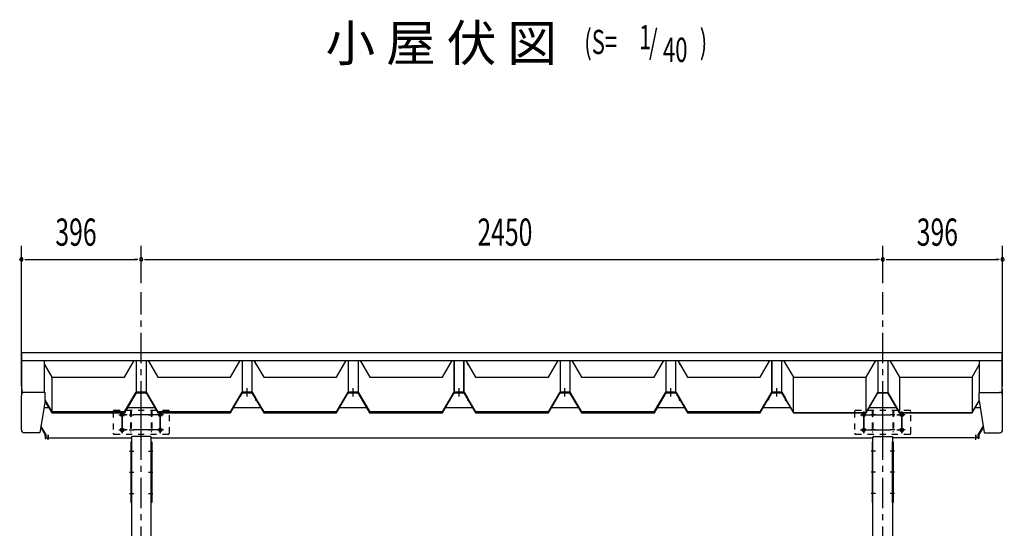
# Model space of a CAD drawing. Extents: x 434 to 16382, y 155 to 11242.
# Drawn here: x 3627 to 6880, y 3848 to 5530 of the extents above; entities that cross this region are included whole.
import ezdxf
from ezdxf.enums import TextEntityAlignment as Align

# ---------------------------------------------------------------- set-up
doc = ezdxf.new("R2010")
doc.units = 0
doc.header["$LTSCALE"] = 40
doc.header["$MEASUREMENT"] = 0
for name, pattern in [('1PL-M', [15, 12, -1, 1, -1]), ('1PL-S', [4, 2.5, -0.5, 0.5, -0.5]), ('HIDE-S', [1, 0.5, -0.5])]:
    doc.linetypes.add(name, pattern=pattern)
for name, color, linetype in [('0-ケラバ', 3, 'CONTINUOUS'), ('0-ケラバキャップ', 1, 'CONTINUOUS'), ('0-プレ-ト', 2, 'CONTINUOUS'), ('0-屋根', 2, 'CONTINUOUS'), ('0-柱前左', 3, 'CONTINUOUS'), ('0-桁28', 4, 'CONTINUOUS'), ('0-桁キャップ', 7, 'CONTINUOUS'), ('0-桁金具', 1, 'CONTINUOUS'), ('0-棟押え', 7, 'CONTINUOUS'), ('1PL-S1', 6, '1PL-S'), ('HIKIDASHI', 6, 'CONTINUOUS'), ('SUNPOU', 4, 'CONTINUOUS')]:
    doc.layers.add(name, color=color, linetype=linetype)
doc.styles.add('00', font='ROMANS', dxfattribs={"width": 0.666667, "bigfont": 'BIGFONT'})
doc.styles.add('01', font='ROMANS', dxfattribs={"height": 3, "bigfont": 'BIGFONT'})

msp = doc.modelspace()

# ---------------------------------------------------------------- linework, layer by layer
at = {"layer": '0-ケラバ'}
for p, q in [((3633.2, 4291.9), (3633.2, 4428.9)), ((6873.2, 4291.9), (6873.2, 4428.9)), ((3708.2, 4297.6), (3708.2, 4402.5)), ((6798.2, 4297.6), (6798.2, 4402.5)), ((3633.2, 4308.2), (3633.2, 4291.9)), ((6873.2, 4308.2), (6873.2, 4291.9))]:
    msp.add_line(p, q, dxfattribs=at)
at = {"layer": '0-ケラバキャップ'}
for p, q in [((3708.2, 4297.6), (3642.2, 4297.6)), ((3710.2, 4269.4), (3710.2, 4295.6)), ((6796.2, 4269.4), (6796.2, 4295.6)), ((6798.2, 4297.6), (6864.2, 4297.6)), ((3632.2, 4174.3), (3632.2, 4287.6)), ((3710.2, 4269.4), (3693.3, 4165.1)), ((6796.2, 4269.4), (6813, 4165.1)), ((6874.2, 4174.3), (6874.2, 4287.6)), ((3692.3, 4164.3), (3642.2, 4164.3)), ((6814, 4164.3), (6864.2, 4164.3))]:
    msp.add_line(p, q, dxfattribs=at)
for centre, radius, start, end in [((3642.2, 4287.6), 10, 90, 180), ((3708.2, 4295.6), 2, 0, 90), ((6798.2, 4295.6), 2, 90, 180), ((6864.2, 4287.6), 10, 0, 90), ((3642.2, 4174.3), 10, 180, 270), ((3692.3, 4165.3), 1, 270, 350.8162), ((6814, 4165.3), 1, 189.1838, 270), ((6864.2, 4174.3), 10, 270, 0)]:
    msp.add_arc(centre, radius, start, end, dxfattribs=at)
at = {"layer": '0-プレ-ト'}
for p, q in [((3995.7, 4133.7), (3993.4, 4133.7)), ((3993.4, 4133.7), (3993.4, 3933.7)), ((3995.7, 3933.7), (3995.7, 4133.7)), ((4060.7, 4133.7), (4063, 4133.7)), ((4060.7, 3933.7), (4060.7, 4133.7)), ((4063, 4133.7), (4063, 3933.7)), ((6445.7, 4133.7), (6443.4, 4133.7)), ((6443.4, 4133.7), (6443.4, 3933.7)), ((6445.7, 3933.7), (6445.7, 4133.7)), ((6510.7, 4133.7), (6513, 4133.7)), ((6510.7, 3933.7), (6510.7, 4133.7)), ((6513, 4133.7), (6513, 3933.7)), ((3993.4, 3933.7), (3995.7, 3933.7)), ((4063, 3933.7), (4060.7, 3933.7)), ((6443.4, 3933.7), (6445.7, 3933.7)), ((6513, 3933.7), (6510.7, 3933.7))]:
    msp.add_line(p, q, dxfattribs=at)
at = {"layer": '0-屋根'}
for p, q in [((3973.3, 4347.8), (4005.2, 4402.5)), ((4011.8, 4402.5), (4011.8, 4296.8)), ((4044.5, 4402.5), (4044.5, 4296.8)), ((4051.1, 4402.5), (4083, 4347.8)), ((4323.3, 4347.8), (4355.2, 4402.5)), ((4361.1, 4402.5), (4361.1, 4296.8)), ((4361.8, 4402.5), (4361.8, 4296.8)), ((4393.8, 4402.5), (4393.8, 4296.8)), ((4394.5, 4296.8), (4394.5, 4402.5)), ((4400.5, 4402.5), (4433, 4347.8)), ((4401.1, 4402.5), (4406.3, 4393.6)), ((4406.3, 4393.6), (4406.3, 4389.2)), ((4673.3, 4347.8), (4705.2, 4402.5)), ((4711.8, 4402.5), (4711.8, 4296.8)), ((4744.5, 4402.5), (4744.5, 4296.8)), ((4751.1, 4402.5), (4783, 4347.8)), ((5023.3, 4347.8), (5055.2, 4402.5)), ((5061.1, 4402.5), (5061.1, 4296.8)), ((5061.8, 4402.5), (5061.8, 4296.8)), ((5093.8, 4402.5), (5093.8, 4296.8)), ((5094.5, 4296.8), (5094.5, 4402.5)), ((5100.5, 4402.5), (5133, 4347.8)), ((5101.1, 4402.5), (5106.3, 4393.6)), ((5106.3, 4393.6), (5106.3, 4389.2)), ((5373.3, 4347.8), (5405.2, 4402.5)), ((5411.8, 4402.5), (5411.8, 4296.8)), ((5444.5, 4402.5), (5444.5, 4296.8)), ((5451.1, 4402.5), (5483, 4347.8)), ((5723.3, 4347.8), (5755.2, 4402.5)), ((5761.1, 4402.5), (5761.1, 4296.8)), ((5761.8, 4402.5), (5761.8, 4296.8)), ((5793.8, 4402.5), (5793.8, 4296.8)), ((5794.5, 4296.8), (5794.5, 4402.5)), ((5801.1, 4402.5), (5833, 4347.8)), ((5801.1, 4402.5), (5806.3, 4393.6)), ((5806.3, 4393.6), (5806.3, 4389.2)), ((6073.3, 4347.8), (6105.2, 4402.5)), ((6111.1, 4402.5), (6111.1, 4296.8)), ((6111.8, 4402.5), (6111.8, 4296.8)), ((6143.8, 4402.5), (6143.8, 4296.8)), ((6144.5, 4296.8), (6144.5, 4402.5)), ((6150.5, 4402.5), (6183, 4347.8)), ((6151.1, 4402.5), (6156.3, 4393.6)), ((6156.3, 4393.6), (6156.3, 4389.2)), ((6423.3, 4347.8), (6455.2, 4402.5)), ((6461.8, 4402.5), (6461.8, 4296.8)), ((6494.5, 4402.5), (6494.5, 4296.8)), ((6501.1, 4402.5), (6533, 4347.8)), ((3708.2, 4389.6), (3733, 4347.8)), ((6773.3, 4347.8), (6798.2, 4390.4)), ((3733, 4347.8), (3733, 4230.8)), ((3733, 4347.8), (3973.3, 4347.8)), ((4083, 4347.8), (4323.3, 4347.8)), ((4433, 4347.8), (4673.3, 4347.8)), ((4783, 4347.8), (5023.3, 4347.8)), ((5133, 4347.8), (5373.3, 4347.8)), ((5483, 4347.8), (5723.3, 4347.8)), ((5833, 4347.8), (6073.3, 4347.8)), ((6182.3, 4347.8), (6182.3, 4230.8)), ((6183, 4347.8), (6423.3, 4347.8)), ((6423.3, 4230.8), (6423.3, 4347.8)), ((6533, 4347.8), (6533, 4230.8)), ((6533, 4347.8), (6773.3, 4347.8)), ((6773.3, 4347.8), (6773.3, 4230.8)), ((4010.7, 4298.8), (3972.2, 4232.8)), ((3973.6, 4230.3), (4012.1, 4296.3)), ((4045.7, 4298.8), (4010.7, 4298.8)), ((4012.1, 4296.3), (4044.2, 4296.3)), ((4044.2, 4296.3), (4082.7, 4230.3)), ((4084.2, 4232.8), (4045.7, 4298.8)), ((4360.7, 4298.8), (4322.2, 4232.8)), ((4323.6, 4230.3), (4362.1, 4296.3)), ((4361.4, 4298.8), (4353.8, 4285.9)), ((4355.9, 4284.6), (4362.8, 4296.3)), ((4395.7, 4298.8), (4360.7, 4298.8)), ((4394.9, 4298.8), (4361.4, 4298.8)), ((4362.1, 4296.3), (4394.2, 4296.3)), ((4362.8, 4296.3), (4393.5, 4296.3)), ((4393.5, 4296.3), (4432.8, 4230.3)), ((4394.2, 4296.3), (4405.8, 4276.5)), ((4434.2, 4232.8), (4394.9, 4298.8)), ((4408.3, 4277.2), (4395.7, 4298.8)), ((4710.7, 4298.8), (4672.2, 4232.8)), ((4673.6, 4230.3), (4712.1, 4296.3)), ((4745.7, 4298.8), (4710.7, 4298.8)), ((4712.1, 4296.3), (4744.2, 4296.3)), ((4744.2, 4296.3), (4782.7, 4230.3)), ((4784.2, 4232.8), (4745.7, 4298.8)), ((5060.7, 4298.8), (5022.2, 4232.8)), ((5023.6, 4230.3), (5062.1, 4296.3)), ((5061.4, 4298.8), (5053.8, 4285.9)), ((5055.9, 4284.6), (5062.8, 4296.3)), ((5095.7, 4298.8), (5060.7, 4298.8)), ((5094.9, 4298.8), (5061.4, 4298.8)), ((5062.1, 4296.3), (5094.2, 4296.3)), ((5062.8, 4296.3), (5093.5, 4296.3)), ((5093.5, 4296.3), (5132.8, 4230.3)), ((5094.2, 4296.3), (5105.8, 4276.5)), ((5134.2, 4232.8), (5094.9, 4298.8)), ((5108.3, 4277.2), (5095.7, 4298.8)), ((5410.7, 4298.8), (5372.2, 4232.8)), ((5373.6, 4230.3), (5412.1, 4296.3)), ((5411.4, 4298.8), (5403.8, 4285.9)), ((5405.9, 4284.6), (5412.8, 4296.3)), ((5445.7, 4298.8), (5410.7, 4298.8)), ((5444.9, 4298.8), (5411.4, 4298.8)), ((5412.1, 4296.3), (5444.2, 4296.3)), ((5412.8, 4296.3), (5443.5, 4296.3)), ((5443.5, 4296.3), (5482.8, 4230.3)), ((5444.2, 4296.3), (5482.7, 4230.3)), ((5484.2, 4232.8), (5444.9, 4298.8)), ((5484.2, 4232.8), (5445.7, 4298.8)), ((5760.7, 4298.8), (5722.2, 4232.8)), ((5760.7, 4298.8), (5722.2, 4232.8)), ((5723.6, 4230.3), (5762.1, 4296.3)), ((5723.6, 4230.3), (5762.1, 4296.3)), ((5795.7, 4298.8), (5760.7, 4298.8)), ((5795.7, 4298.8), (5760.7, 4298.8)), ((5762.1, 4296.3), (5794.2, 4296.3)), ((5762.1, 4296.3), (5794.2, 4296.3)), ((5794.2, 4296.3), (5832.7, 4230.3)), ((5794.2, 4296.3), (5805.8, 4276.5)), ((5834.2, 4232.8), (5795.7, 4298.8)), ((5808.3, 4277.2), (5795.7, 4298.8)), ((6110.7, 4298.8), (6072.2, 4232.8)), ((6073.6, 4230.3), (6112.1, 4296.3)), ((6112.1, 4296.3), (6100.6, 4276.5)), ((6145.7, 4298.8), (6110.7, 4298.8)), ((6112.1, 4296.3), (6144.2, 4296.3)), ((6112.8, 4296.8), (6143.8, 4296.8)), ((6112.8, 4296.3), (6143.5, 4296.3)), ((6143.5, 4296.3), (6182.8, 4230.3)), ((6143.8, 4296.8), (6183, 4230.8)), ((6144.2, 4296.3), (6155.8, 4276.5)), ((6158.3, 4277.2), (6145.7, 4298.8)), ((6423.3, 4230.8), (6461.8, 4296.8)), ((6423.6, 4230.3), (6462.1, 4296.3)), ((6461.8, 4296.8), (6494.5, 4296.8)), ((6462.1, 4296.3), (6494.2, 4296.3)), ((6494.2, 4296.3), (6532.7, 4230.3)), ((6494.5, 4296.8), (6533, 4230.8)), ((3710, 4268.5), (3732.8, 4230.3)), ((3734.2, 4232.8), (3710.2, 4273.1)), ((4353.8, 4285.9), (4355.9, 4284.6)), ((4405.8, 4276.5), (4405.8, 4272.2)), ((4405.8, 4272.2), (4408.3, 4272.2)), ((4408.3, 4272.2), (4408.3, 4277.2)), ((5053.8, 4285.9), (5055.9, 4284.6)), ((5105.8, 4276.5), (5105.8, 4272.2)), ((5105.8, 4272.2), (5108.3, 4272.2)), ((5108.3, 4272.2), (5108.3, 4277.2)), ((5403.8, 4285.9), (5405.9, 4284.6)), ((5805.8, 4276.5), (5805.8, 4272.2)), ((5805.8, 4272.2), (5808.3, 4272.2)), ((5808.3, 4272.2), (5808.3, 4277.2)), ((6100.6, 4276.5), (6100.6, 4272.2)), ((6155.8, 4276.5), (6155.8, 4272.2)), ((6155.8, 4272.2), (6158.3, 4272.2)), ((6158.3, 4272.2), (6158.3, 4277.2)), ((6773.3, 4230.8), (6796.2, 4270)), ((6773.6, 4230.3), (6796.2, 4269.1)), ((3732.8, 4230.3), (3973.6, 4230.3)), ((3972.2, 4232.8), (3734.2, 4232.8)), ((4082.7, 4230.3), (4323.6, 4230.3)), ((4322.2, 4232.8), (4084.2, 4232.8)), ((4432.8, 4230.3), (4673.6, 4230.3)), ((4672.2, 4232.8), (4434.2, 4232.8)), ((4782.7, 4230.3), (5023.6, 4230.3)), ((5022.2, 4232.8), (4784.2, 4232.8)), ((5132.8, 4230.3), (5373.6, 4230.3)), ((5372.2, 4232.8), (5134.2, 4232.8)), ((5482.7, 4230.3), (5723.6, 4230.3)), ((5482.8, 4230.3), (5723.6, 4230.3)), ((5722.2, 4232.8), (5484.2, 4232.8)), ((5722.2, 4232.8), (5484.2, 4232.8)), ((5832.7, 4230.3), (6073.6, 4230.3)), ((6072.2, 4232.8), (5834.2, 4232.8)), ((6182.8, 4230.3), (6423.6, 4230.3)), ((6183, 4230.8), (6423.3, 4230.8)), ((6532.7, 4230.3), (6773.6, 4230.3)), ((6533, 4230.8), (6773.3, 4230.8))]:
    msp.add_line(p, q, dxfattribs=at)
at = {"layer": '0-屋根', "color": 6, "linetype": 'HIDE-S'}
for p, q in [((4024.2, 4296.3), (4024.2, 4298.8)), ((4032.2, 4298.8), (4032.2, 4296.3)), ((4374.2, 4296.3), (4374.2, 4298.8)), ((4374.2, 4296.3), (4374.2, 4298.8)), ((4382.2, 4298.8), (4382.2, 4296.3)), ((4382.2, 4298.8), (4382.2, 4296.3)), ((4724.2, 4296.3), (4724.2, 4298.8)), ((4732.2, 4298.8), (4732.2, 4296.3)), ((5074.2, 4296.3), (5074.2, 4298.8)), ((5074.2, 4296.3), (5074.2, 4298.8)), ((5082.2, 4298.8), (5082.2, 4296.3)), ((5082.2, 4298.8), (5082.2, 4296.3)), ((5424.2, 4296.3), (5424.2, 4298.8)), ((5432.2, 4298.8), (5432.2, 4296.3)), ((5774.2, 4296.3), (5774.2, 4298.8)), ((5774.2, 4296.3), (5774.2, 4298.8)), ((5782.2, 4298.8), (5782.2, 4296.3)), ((5782.2, 4298.8), (5782.2, 4296.3))]:
    msp.add_line(p, q, dxfattribs=at)
at = {"layer": '0-屋根', "color": 6, "linetype": '1PL-S'}
for p, q in [((4028.2, 4283.8), (4028.2, 4311.3)), ((4378.2, 4283.8), (4378.2, 4311.3)), ((4378.2, 4283.8), (4378.2, 4311.3)), ((4728.2, 4283.8), (4728.2, 4311.3)), ((5078.2, 4283.8), (5078.2, 4311.3)), ((5078.2, 4283.8), (5078.2, 4311.3)), ((5428.2, 4283.8), (5428.2, 4311.3)), ((5778.2, 4283.8), (5778.2, 4311.3)), ((5778.2, 4283.8), (5778.2, 4311.3)), ((6128.2, 4283.8), (6128.2, 4311.3)), ((6128.2, 4283.8), (6128.2, 4311.3)), ((6478.2, 4283.8), (6478.2, 4311.3))]:
    msp.add_line(p, q, dxfattribs=at)
at = {"layer": '0-柱前左', "color": 6, "linetype": '1PL-M'}
for p, q in [((3989.7, 4223.7), (4004, 4223.7)), ((4052.4, 4223.7), (4066.7, 4223.7)), ((6454, 4223.7), (6439.7, 4223.7)), ((6516.7, 4223.7), (6502.4, 4223.7)), ((3989.7, 4173.7), (4004, 4173.7)), ((4052.4, 4173.7), (4066.7, 4173.7)), ((6454, 4173.7), (6439.7, 4173.7)), ((6516.7, 4173.7), (6502.4, 4173.7)), ((3989.7, 4103.7), (4004, 4103.7)), ((4052.4, 4103.7), (4066.7, 4103.7)), ((6454, 4103.7), (6439.7, 4103.7)), ((6516.7, 4103.7), (6502.4, 4103.7)), ((3989.7, 4033.7), (4004, 4033.7)), ((3989.7, 4033.7), (4004, 4033.7)), ((4052.4, 4033.7), (4066.7, 4033.7)), ((4052.4, 4033.7), (4066.7, 4033.7)), ((6454, 4033.7), (6439.7, 4033.7)), ((6454, 4033.7), (6439.7, 4033.7)), ((6516.7, 4033.7), (6502.4, 4033.7)), ((6516.7, 4033.7), (6502.4, 4033.7)), ((3989.7, 3963.7), (4004, 3963.7)), ((4052.4, 3963.7), (4066.7, 3963.7)), ((6454, 3963.7), (6439.7, 3963.7)), ((6516.7, 3963.7), (6502.4, 3963.7))]:
    msp.add_line(p, q, dxfattribs=at)
at = {"layer": '0-柱前左'}
for p, q in [((3995.7, 4150.5), (3995.7, 2244.7)), ((4060.7, 2519.7), (4060.7, 4150.5)), ((6445.7, 2519.7), (6445.7, 4150.5)), ((6510.7, 4150.5), (6510.7, 2244.7))]:
    msp.add_line(p, q, dxfattribs=at)
at = {"layer": '0-桁28'}
for p, q in [((3706.2, 4247.7), (3725.3, 4247.7)), ((3980.9, 4247.7), (4075.5, 4247.7)), ((4330.9, 4247.7), (4425.3, 4247.7)), ((4680.9, 4247.7), (4775.5, 4247.7)), ((5030.9, 4247.7), (5125.3, 4247.7)), ((5380.9, 4247.7), (5475.5, 4247.7)), ((5730.9, 4247.7), (5825.3, 4247.7)), ((6080.9, 4247.7), (6172.4, 4247.7)), ((6433.8, 4247.7), (6522.6, 4247.7)), ((6783.8, 4247.7), (6799.7, 4247.7)), ((3713.2, 4157.7), (3696.5, 4184.6)), ((6793.2, 4157.7), (6809.9, 4184.6)), ((3713.2, 4147.7), (3713.2, 4157.7)), ((3713.2, 4147.7), (3994.7, 4147.7)), ((3994.7, 4147.7), (3994.7, 4147.7)), ((4057.2, 4152.2), (3999.2, 4152.2)), ((4061.7, 4147.7), (6444.7, 4147.7)), ((4061.7, 4147.7), (4061.7, 4147.7)), ((6444.7, 4147.7), (6444.7, 4147.7)), ((6449.2, 4152.2), (6507.2, 4152.2)), ((6793.2, 4147.7), (6511.7, 4147.7)), ((6511.7, 4147.7), (6511.7, 4147.7)), ((6793.2, 4147.7), (6793.2, 4157.7))]:
    msp.add_line(p, q, dxfattribs=at)
at = {"layer": '0-桁28', "color": 6, "linetype": '1PL-S'}
for p, q in [((3965.2, 4234.7), (3965.2, 4162.7)), ((4028.2, 4140.2), (4028.2, 4255.2)), ((4091.2, 4234.7), (4091.2, 4162.7)), ((6415.2, 4234.7), (6415.2, 4162.7)), ((6478.2, 4140.2), (6478.2, 4255.2)), ((6541.2, 4234.7), (6541.2, 4162.7)), ((4102.2, 4223.7), (3954.2, 4223.7)), ((6404.2, 4223.7), (6552.2, 4223.7)), ((4102.2, 4173.7), (3954.2, 4173.7)), ((6404.2, 4173.7), (6552.2, 4173.7)), ((3720.7, 4140.2), (3720.7, 4156.8)), ((6785.7, 4140.2), (6785.7, 4156.8))]:
    msp.add_line(p, q, dxfattribs=at)
at = {"layer": '0-桁28'}
for centre in [(3965.2, 4223.7), (3965.2, 4223.7), (4091.2, 4223.7), (4091.2, 4223.7), (6415.2, 4223.7), (6415.2, 4223.7), (6541.2, 4223.7), (6541.2, 4223.7), (3965.2, 4173.7), (3965.2, 4173.7), (4091.2, 4173.7), (4091.2, 4173.7), (6415.2, 4173.7), (6415.2, 4173.7), (6541.2, 4173.7), (6541.2, 4173.7)]:
    msp.add_circle(centre, 6, dxfattribs=at)
for centre, start, end in [((3999.2, 4147.7), 90, 180), ((4057.2, 4147.7), 0, 90), ((6449.2, 4147.7), 90, 180), ((6507.2, 4147.7), 0, 90)]:
    msp.add_arc(centre, 4.5, start, end, dxfattribs=at)
at = {"layer": '0-桁28', "color": 0, "linetype": 'ByBlock'}
for p in [(3994.7, 4147.7), (4028.2, 4140.2), (4061.7, 4147.7), (6444.7, 4147.7), (6478.2, 4140.2), (6511.7, 4147.7)]:
    msp.add_point(p, dxfattribs=at)
at = {"layer": '0-桁キャップ'}
for p, q in [((3696, 4181.6), (3709.7, 4159.6)), ((3696.5, 4184.6), (3713.1, 4157.8)), ((6809.9, 4184.6), (6793.3, 4157.8)), ((6810.4, 4181.6), (6796.7, 4159.6)), ((3711.2, 4154.3), (3711.2, 4145.3)), ((3711.2, 4145.3), (3713.2, 4145.3)), ((3713.2, 4157.6), (3713.2, 4145.3)), ((6793.2, 4157.6), (6793.2, 4145.3)), ((6795.2, 4145.3), (6793.2, 4145.3)), ((6795.2, 4154.3), (6795.2, 4145.3))]:
    msp.add_line(p, q, dxfattribs=at)
at = {"layer": '0-桁キャップ', "color": 6, "linetype": '1PL-S'}
for p, q in [((3720.7, 4156.3), (3720.7, 4146.9)), ((6785.7, 4156.3), (6785.7, 4146.9))]:
    msp.add_line(p, q, dxfattribs=at)
at = {"layer": '0-桁キャップ'}
for centre, radius, start, end in [((3701.2, 4154.3), 10, 0, 31.9209), ((3712.7, 4157.6), 0.5, 0, 31.9209), ((6793.7, 4157.6), 0.5, 148.0791, 180), ((6805.2, 4154.3), 10, 148.0791, 180)]:
    msp.add_arc(centre, radius, start, end, dxfattribs=at)
at = {"layer": '0-桁金具', "color": 6, "linetype": 'HIDE-S'}
for p, q in [((3935.2, 4234.7), (3935.2, 4162.7)), ((4118.2, 4237.7), (3938.2, 4237.7)), ((3992.9, 4237.7), (3992.9, 4159.7)), ((3992.9, 4229.7), (3995.2, 4229.7)), ((3995.2, 4237.7), (3995.2, 4159.7)), ((4061.2, 4237.7), (4061.2, 4159.7)), ((4063.5, 4229.7), (4061.2, 4229.7)), ((4063.5, 4237.7), (4063.5, 4159.7)), ((4121.2, 4162.7), (4121.2, 4234.7)), ((6385.2, 4234.7), (6385.2, 4162.7)), ((6568.2, 4237.7), (6388.2, 4237.7)), ((6442.9, 4237.7), (6442.9, 4159.7)), ((6442.9, 4229.7), (6445.2, 4229.7)), ((6445.2, 4237.7), (6445.2, 4159.7)), ((6511.2, 4237.7), (6511.2, 4159.7)), ((6513.5, 4229.7), (6511.2, 4229.7)), ((6513.5, 4237.7), (6513.5, 4159.7)), ((6571.2, 4162.7), (6571.2, 4234.7)), ((3992.9, 4217.7), (3995.2, 4217.7)), ((4063.5, 4217.7), (4061.2, 4217.7)), ((6442.9, 4217.7), (6445.2, 4217.7)), ((6513.5, 4217.7), (6511.2, 4217.7)), ((3992.9, 4179.7), (3995.2, 4179.7)), ((3992.9, 4167.7), (3995.2, 4167.7)), ((4063.5, 4179.7), (4061.2, 4179.7)), ((4063.5, 4167.7), (4061.2, 4167.7)), ((6442.9, 4179.7), (6445.2, 4179.7)), ((6442.9, 4167.7), (6445.2, 4167.7)), ((6513.5, 4179.7), (6511.2, 4179.7)), ((6513.5, 4167.7), (6511.2, 4167.7)), ((3938.2, 4159.7), (4118.2, 4159.7)), ((6388.2, 4159.7), (6568.2, 4159.7))]:
    msp.add_line(p, q, dxfattribs=at)
at = {"layer": '0-桁金具', "color": 6, "linetype": '1PL-S'}
for p, q in [((3965.2, 4162.7), (3965.2, 4234.7)), ((4091.2, 4162.7), (4091.2, 4234.7)), ((6415.2, 4162.7), (6415.2, 4234.7)), ((6541.2, 4162.7), (6541.2, 4234.7)), ((3954.2, 4223.7), (3976.2, 4223.7)), ((3987.9, 4223.7), (4000.2, 4223.7)), ((4068.5, 4223.7), (4056.2, 4223.7)), ((4102.2, 4223.7), (4080.2, 4223.7)), ((6404.2, 4223.7), (6426.2, 4223.7)), ((6437.9, 4223.7), (6450.2, 4223.7)), ((6518.5, 4223.7), (6506.2, 4223.7)), ((6552.2, 4223.7), (6530.2, 4223.7)), ((3954.2, 4173.7), (3976.2, 4173.7)), ((3987.9, 4173.7), (4000.2, 4173.7)), ((4068.5, 4173.7), (4056.2, 4173.7)), ((4102.2, 4173.7), (4080.2, 4173.7)), ((6404.2, 4173.7), (6426.2, 4173.7)), ((6437.9, 4173.7), (6450.2, 4173.7)), ((6518.5, 4173.7), (6506.2, 4173.7)), ((6552.2, 4173.7), (6530.2, 4173.7))]:
    msp.add_line(p, q, dxfattribs=at)
at = {"layer": '0-桁金具', "color": 6, "linetype": 'HIDE-S'}
for centre, start, end in [((3938.2, 4234.7), 90, 180), ((4118.2, 4234.7), 0, 90), ((6388.2, 4234.7), 90, 180), ((6568.2, 4234.7), 0, 90), ((3938.2, 4162.7), 180, 270), ((4118.2, 4162.7), 270, 0), ((6388.2, 4162.7), 180, 270), ((6568.2, 4162.7), 270, 0)]:
    msp.add_arc(centre, 3, start, end, dxfattribs=at)
at = {"layer": '0-棟押え'}
for p, q in [((3633.2, 4428.9), (6873.2, 4428.9)), ((3633.2, 4402.5), (6873.2, 4402.5))]:
    msp.add_line(p, q, dxfattribs=at)
at = {"layer": '1PL-S1'}
for p, q in [((4028.2, 1994.7), (4028.2, 4628.9)), ((6478.2, 1994.7), (6478.2, 4628.9))]:
    msp.add_line(p, q, dxfattribs=at)
at = {"layer": 'SUNPOU'}
for p, q in [((3632.2, 4317.6), (3632.2, 4782.4)), ((4028.2, 4658.9), (4028.2, 4782.4)), ((4028.2, 4658.9), (4028.2, 4782.4)), ((6478.2, 4658.9), (6478.2, 4782.4)), ((6478.2, 4658.9), (6478.2, 4782.4)), ((6874.2, 4317.6), (6874.2, 4782.4)), ((3643.4, 4737.4), (3654.7, 4737.4)), ((3647.2, 4737.4), (4013.2, 4737.4)), ((4016.9, 4737.4), (4005.7, 4737.4)), ((4039.4, 4737.4), (4050.7, 4737.4)), ((4043.2, 4737.4), (6463.2, 4737.4)), ((6466.9, 4737.4), (6455.7, 4737.4)), ((6489.4, 4737.4), (6500.7, 4737.4)), ((6493.2, 4737.4), (6859.2, 4737.4)), ((6862.9, 4737.4), (6851.7, 4737.4))]:
    msp.add_line(p, q, dxfattribs=at)
for centre, start, end in [((3632.2, 4737.4), 0, 180), ((3632.2, 4737.4), 180, 0), ((4028.2, 4737.4), 0, 180), ((4028.2, 4737.4), 0, 180), ((4028.2, 4737.4), 180, 0), ((4028.2, 4737.4), 180, 0), ((6478.2, 4737.4), 0, 180), ((6478.2, 4737.4), 0, 180), ((6478.2, 4737.4), 180, 0), ((6478.2, 4737.4), 180, 0), ((6874.2, 4737.4), 0, 180), ((6874.2, 4737.4), 180, 0)]:
    msp.add_arc(centre, 5.62, start, end, dxfattribs=at)

# ---------------------------------------------------------------- texts
at = {"layer": 'HIKIDASHI', "style": '01'}
msp.add_text('小 屋 伏 図', height=120, dxfattribs=at).set_placement((5401.9, 5392.3), align=Align.RIGHT)
at = {"layer": 'HIKIDASHI', "style": '00', "width": 0.67}
for s, p in [('(S=', (5491.9, 5416.1)), ('1', (5672.6, 5431.7)), ('/', (5705.7, 5416.1)), (')', (5873.5, 5416.1)), ('40', (5752, 5390))]:
    msp.add_text(s, height=80, dxfattribs=at).set_placement(p)
at = {"layer": 'SUNPOU', "style": '00', "width": 0.666667}
for s, p in [('396', (3744.5, 4782.4)), ('2450', (5138.9, 4782.4)), ('396', (6590.5, 4782.4))]:
    msp.add_text(s, height=90, dxfattribs=at).set_placement(p)

doc.saveas('drawing.dxf')
